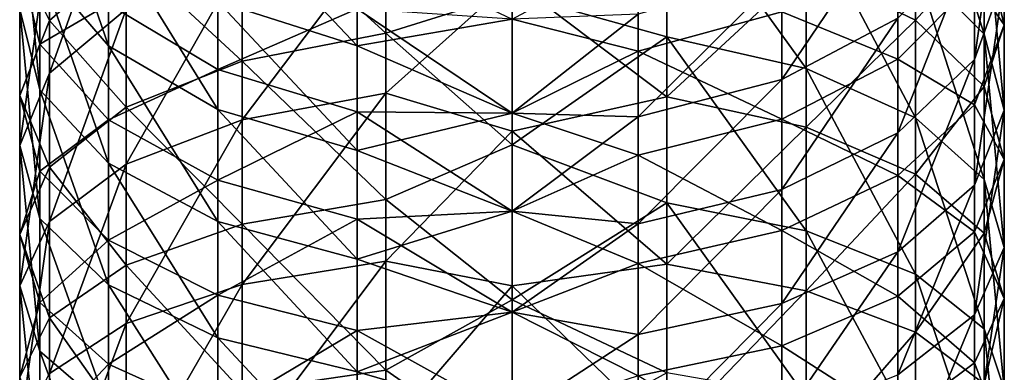
# Model space of a CAD drawing. Units: millimetres. Extents: x -30 to 78, y -30 to 267.
# Drawn here: x -12 to 12, y 212 to 221 of the extents above; entities that cross this region are included whole.
import ezdxf

# ---------------------------------------------------------------- set-up
doc = ezdxf.new("R2010")
doc.units = ezdxf.units.MM
doc.header["$LTSCALE"] = 65.185185
doc.layers.add('3', color=7, linetype='CONTINUOUS')
doc.layers.add('4', color=7, linetype='CONTINUOUS')

msp = doc.modelspace()

# ---------------------------------------------------------------- linework, layer by layer
at = {"layer": '3', "linetype": 'Continuous'}
for points in [[(-11.979, 222.054, 124.803), (-11.979, 225.087, 122.597), (-10.244, 220.025, 121.841), (-11.979, 222.054, 124.803)], [(-10.244, 220.025, 121.841), (-11.979, 225.087, 122.597), (-10.244, 222.894, 119.754), (-10.244, 220.025, 121.841)], [(-9.789, 220.955, 138.707), (-9.789, 224.775, 136.541), (-11.739, 219.326, 135.635), (-9.789, 220.955, 138.707)], [(-11.739, 219.326, 135.635), (-9.789, 224.775, 136.541), (-11.739, 222.975, 133.566), (-11.739, 219.326, 135.635)], [(-3.202, 224.455, -1.71), (-3.202, 220.345, -3.849), (-6.844, 223.666, -0.292), (-3.202, 224.455, -1.71)], [(-3.202, 224.455, -1.71), (0, 221.348, -3.821), (-3.202, 220.345, -3.849), (-3.202, 224.455, -1.71)], [(-12.494, 220.948, 130.216), (-12.494, 224.288, 128.064), (-11.979, 218.901, 126.834), (-12.494, 220.948, 130.216)], [(-11.979, 218.901, 126.834), (-12.494, 224.288, 128.064), (-11.979, 222.054, 124.803), (-11.979, 218.901, 126.834)], [(-11.739, 224.272, 7.237), (-11.739, 220.666, 5.094), (-12.494, 222.177, 10.544), (-11.739, 224.272, 7.237)], [(-11.739, 224.272, 7.237), (-9.789, 222.358, 2.055), (-11.739, 220.666, 5.094), (-11.739, 224.272, 7.237)], [(-6.844, 223.666, -0.292), (-6.844, 219.636, -2.389), (-9.789, 222.358, 2.055), (-6.844, 223.666, -0.292)], [(-7.468, 221.147, 117.488), (-7.468, 223.768, 115.345), (-3.932, 220.022, 116.03), (-7.468, 221.147, 117.488)], [(-3.932, 220.022, 116.03), (-7.468, 223.768, 115.345), (-3.932, 222.563, 113.953), (-3.932, 220.022, 116.03)], [(-6.844, 223.666, -0.292), (-3.202, 220.345, -3.849), (-6.844, 219.636, -2.389), (-6.844, 223.666, -0.292)], [(-11.979, 223.171, 15.98), (-12.494, 222.177, 10.544), (-11.979, 220.061, 13.884), (-11.979, 223.171, 15.98)], [(-11.979, 223.171, 15.98), (-11.979, 220.061, 13.884), (-10.244, 221.082, 18.899), (-11.979, 223.171, 15.98)], [(-11.739, 219.326, 135.635), (-11.739, 222.975, 133.566), (-12.494, 217.492, 132.177), (-11.739, 219.326, 135.635)], [(-12.494, 217.492, 132.177), (-11.739, 222.975, 133.566), (-12.494, 220.948, 130.216), (-12.494, 217.492, 132.177)], [(-3.202, 218.821, 144.57), (-3.202, 222.975, 142.514), (-6.844, 218.143, 143.095), (-3.202, 218.821, 144.57)], [(-6.844, 218.143, 143.095), (-3.202, 222.975, 142.514), (-6.844, 222.214, 141.081), (-6.844, 218.143, 143.095)], [(-3.202, 218.821, 144.57), (0, 221.693, 143.648), (-3.202, 222.975, 142.514), (-3.202, 218.821, 144.57)], [(-10.244, 220.025, 121.841), (-10.244, 222.894, 119.754), (-7.468, 218.408, 119.48), (-10.244, 220.025, 121.841)], [(-7.468, 218.408, 119.48), (-10.244, 222.894, 119.754), (-7.468, 221.147, 117.488), (-7.468, 218.408, 119.48)], [(-3.932, 220.022, 116.03), (-3.932, 222.563, 113.953), (0, 220.699, 114.686), (-3.932, 220.022, 116.03)], [(-12.494, 222.177, 10.544), (-11.739, 220.666, 5.094), (-12.494, 218.761, 8.514), (-12.494, 222.177, 10.544)], [(-12.494, 222.177, 10.544), (-12.494, 218.761, 8.514), (-11.979, 220.061, 13.884), (-12.494, 222.177, 10.544)], [(-9.789, 222.358, 2.055), (-9.789, 218.463, 0.028), (-11.739, 220.666, 5.094), (-9.789, 222.358, 2.055)], [(-9.789, 222.358, 2.055), (-6.844, 219.636, -2.389), (-9.789, 218.463, 0.028), (-9.789, 222.358, 2.055)], [(-6.844, 218.143, 143.095), (-6.844, 222.214, 141.081), (-9.789, 217.02, 140.654), (-6.844, 218.143, 143.095)], [(-9.789, 217.02, 140.654), (-6.844, 222.214, 141.081), (-9.789, 220.955, 138.707), (-9.789, 217.02, 140.654)], [(-11.979, 218.901, 126.834), (-11.979, 222.054, 124.803), (-10.244, 217.043, 123.762), (-11.979, 218.901, 126.834)], [(-10.244, 217.043, 123.762), (-11.979, 222.054, 124.803), (-10.244, 220.025, 121.841), (-10.244, 217.043, 123.762)], [(-7.468, 222.114, 23.274), (-10.244, 221.082, 18.899), (-7.468, 219.417, 21.226), (-7.468, 222.114, 23.274)], [(-7.468, 222.114, 23.274), (-7.468, 219.417, 21.226), (-3.932, 220.959, 24.708), (-7.468, 222.114, 23.274)], [(0, 217.858, 145.461), (0, 221.693, 143.648), (-3.202, 218.821, 144.57), (0, 217.858, 145.461)], [(0, 221.348, -3.821), (0, 217.505, -5.616), (-3.202, 220.345, -3.849), (0, 221.348, -3.821)], [(-12.494, 217.492, 132.177), (-12.494, 220.948, 130.216), (-11.979, 215.639, 128.684), (-12.494, 217.492, 132.177)], [(-11.979, 215.639, 128.684), (-12.494, 220.948, 130.216), (-11.979, 218.901, 126.834), (-11.979, 215.639, 128.684)], [(-10.244, 221.082, 18.899), (-11.979, 220.061, 13.884), (-10.244, 218.14, 16.917), (-10.244, 221.082, 18.899)], [(-9.789, 217.02, 140.654), (-9.789, 220.955, 138.707), (-11.739, 215.566, 137.495), (-9.789, 217.02, 140.654)], [(-11.739, 215.566, 137.495), (-9.789, 220.955, 138.707), (-11.739, 219.326, 135.635), (-11.739, 215.566, 137.495)], [(-10.244, 221.082, 18.899), (-10.244, 218.14, 16.917), (-7.468, 219.417, 21.226), (-10.244, 221.082, 18.899)], [(-7.468, 218.408, 119.48), (-7.468, 221.147, 117.488), (-3.932, 217.367, 117.961), (-7.468, 218.408, 119.48)], [(-3.932, 217.367, 117.961), (-7.468, 221.147, 117.488), (-3.932, 220.022, 116.03), (-3.932, 217.367, 117.961)], [(-3.932, 220.959, 24.708), (-7.468, 219.417, 21.226), (-3.932, 218.345, 22.724), (-3.932, 220.959, 24.708)], [(-3.932, 220.959, 24.708), (-3.932, 218.345, 22.724), (0, 218.311, 23.482), (-3.932, 220.959, 24.708)], [(0, 220.699, 25.314), (-3.932, 220.959, 24.708), (0, 218.311, 23.482), (0, 220.699, 25.314)], [(-11.739, 220.666, 5.094), (-11.739, 216.945, 3.157), (-12.494, 218.761, 8.514), (-11.739, 220.666, 5.094)], [(-11.739, 220.666, 5.094), (-9.789, 218.463, 0.028), (-11.739, 216.945, 3.157), (-11.739, 220.666, 5.094)], [(0, 218.311, 116.518), (-3.932, 220.022, 116.03), (0, 220.699, 114.686), (0, 218.311, 116.518)], [(-3.202, 220.345, -3.849), (-3.202, 216.12, -5.754), (-6.844, 219.636, -2.389), (-3.202, 220.345, -3.849)], [(-3.202, 220.345, -3.849), (0, 217.505, -5.616), (-3.202, 216.12, -5.754), (-3.202, 220.345, -3.849)], [(-11.979, 220.061, 13.884), (-12.494, 218.761, 8.514), (-11.979, 216.837, 11.967), (-11.979, 220.061, 13.884)], [(-11.979, 220.061, 13.884), (-11.979, 216.837, 11.967), (-10.244, 218.14, 16.917), (-11.979, 220.061, 13.884)], [(-10.244, 217.043, 123.762), (-10.244, 220.025, 121.841), (-7.468, 215.562, 121.314), (-10.244, 217.043, 123.762)], [(-7.468, 215.562, 121.314), (-10.244, 220.025, 121.841), (-7.468, 218.408, 119.48), (-7.468, 215.562, 121.314)], [(-3.932, 217.367, 117.961), (-3.932, 220.022, 116.03), (0, 218.311, 116.518), (-3.932, 217.367, 117.961)], [(-7.468, 219.417, 21.226), (-10.244, 218.14, 16.917), (-7.468, 216.609, 19.334), (-7.468, 219.417, 21.226)], [(-6.844, 219.636, -2.389), (-6.844, 215.495, -4.256), (-9.789, 218.463, 0.028), (-6.844, 219.636, -2.389)], [(-7.468, 219.417, 21.226), (-7.468, 216.609, 19.334), (-3.932, 218.345, 22.724), (-7.468, 219.417, 21.226)], [(-6.844, 219.636, -2.389), (-3.202, 216.12, -5.754), (-6.844, 215.495, -4.256), (-6.844, 219.636, -2.389)], [(-11.739, 215.566, 137.495), (-11.739, 219.326, 135.635), (-12.494, 213.93, 133.939), (-11.739, 215.566, 137.495)], [(-12.494, 213.93, 133.939), (-11.739, 219.326, 135.635), (-12.494, 217.492, 132.177), (-12.494, 213.93, 133.939)], [(-11.979, 215.639, 128.684), (-11.979, 218.901, 126.834), (-10.244, 213.957, 125.513), (-11.979, 215.639, 128.684)], [(-10.244, 213.957, 125.513), (-11.979, 218.901, 126.834), (-10.244, 217.043, 123.762), (-10.244, 213.957, 125.513)], [(-12.494, 218.761, 8.514), (-11.739, 216.945, 3.157), (-12.494, 215.237, 6.679), (-12.494, 218.761, 8.514)], [(-12.494, 218.761, 8.514), (-12.494, 215.237, 6.679), (-11.979, 216.837, 11.967), (-12.494, 218.761, 8.514)], [(-3.202, 214.558, 146.387), (-3.202, 218.821, 144.57), (-6.844, 213.964, 144.877), (-3.202, 214.558, 146.387)], [(-6.844, 213.964, 144.877), (-3.202, 218.821, 144.57), (-6.844, 218.143, 143.095), (-6.844, 213.964, 144.877)], [(-3.202, 214.558, 146.387), (0, 217.858, 145.461), (-3.202, 218.821, 144.57), (-3.202, 214.558, 146.387)], [(-9.789, 218.463, 0.028), (-9.789, 214.46, -1.777), (-11.739, 216.945, 3.157), (-9.789, 218.463, 0.028)], [(-9.789, 218.463, 0.028), (-6.844, 215.495, -4.256), (-9.789, 214.46, -1.777), (-9.789, 218.463, 0.028)], [(-7.468, 215.562, 121.314), (-7.468, 218.408, 119.48), (-3.932, 214.608, 119.739), (-7.468, 215.562, 121.314)], [(-3.932, 214.608, 119.739), (-7.468, 218.408, 119.48), (-3.932, 217.367, 117.961), (-3.932, 214.608, 119.739)], [(-3.932, 218.345, 22.724), (-7.468, 216.609, 19.334), (-3.932, 215.623, 20.89), (-3.932, 218.345, 22.724)], [(-3.932, 218.345, 22.724), (-3.932, 215.623, 20.89), (0, 215.83, 21.776), (-3.932, 218.345, 22.724)], [(0, 218.311, 23.482), (-3.932, 218.345, 22.724), (0, 215.83, 21.776), (0, 218.311, 23.482)], [(0, 215.83, 118.224), (-3.932, 217.367, 117.961), (0, 218.311, 116.518), (0, 215.83, 118.224)], [(-10.244, 218.14, 16.917), (-11.979, 216.837, 11.967), (-10.244, 215.091, 15.104), (-10.244, 218.14, 16.917)], [(-10.244, 218.14, 16.917), (-10.244, 215.091, 15.104), (-7.468, 216.609, 19.334), (-10.244, 218.14, 16.917)], [(-6.844, 213.964, 144.877), (-6.844, 218.143, 143.095), (-9.789, 212.98, 142.376), (-6.844, 213.964, 144.877)], [(-9.789, 212.98, 142.376), (-6.844, 218.143, 143.095), (-9.789, 217.02, 140.654), (-9.789, 212.98, 142.376)], [(0, 213.935, 147.076), (0, 217.858, 145.461), (-3.202, 214.558, 146.387), (0, 213.935, 147.076)], [(-12.494, 213.93, 133.939), (-12.494, 217.492, 132.177), (-11.979, 212.278, 130.347), (-12.494, 213.93, 133.939)], [(-11.979, 212.278, 130.347), (-12.494, 217.492, 132.177), (-11.979, 215.639, 128.684), (-11.979, 212.278, 130.347)], [(0, 217.505, -5.616), (0, 213.574, -7.212), (-3.202, 216.12, -5.754), (0, 217.505, -5.616)], [(-3.932, 214.608, 119.739), (-3.932, 217.367, 117.961), (0, 215.83, 118.224), (-3.932, 214.608, 119.739)], [(-11.739, 216.945, 3.157), (-11.739, 213.121, 1.433), (-12.494, 215.237, 6.679), (-11.739, 216.945, 3.157)], [(-9.789, 212.98, 142.376), (-9.789, 217.02, 140.654), (-11.739, 211.707, 139.14), (-9.789, 212.98, 142.376)], [(-11.739, 211.707, 139.14), (-9.789, 217.02, 140.654), (-11.739, 215.566, 137.495), (-11.739, 211.707, 139.14)], [(-11.739, 216.945, 3.157), (-9.789, 214.46, -1.777), (-11.739, 213.121, 1.433), (-11.739, 216.945, 3.157)], [(-10.244, 213.957, 125.513), (-10.244, 217.043, 123.762), (-7.468, 212.616, 122.985), (-10.244, 213.957, 125.513)], [(-7.468, 212.616, 122.985), (-10.244, 217.043, 123.762), (-7.468, 215.562, 121.314), (-7.468, 212.616, 122.985)], [(-11.979, 216.837, 11.967), (-12.494, 215.237, 6.679), (-11.979, 213.511, 10.236), (-11.979, 216.837, 11.967)], [(-11.979, 216.837, 11.967), (-11.979, 213.511, 10.236), (-10.244, 215.091, 15.104), (-11.979, 216.837, 11.967)], [(-7.468, 216.609, 19.334), (-10.244, 215.091, 15.104), (-7.468, 213.698, 17.603), (-7.468, 216.609, 19.334)], [(-7.468, 216.609, 19.334), (-7.468, 213.698, 17.603), (-3.932, 215.623, 20.89), (-7.468, 216.609, 19.334)], [(-3.202, 216.12, -5.754), (-3.202, 211.794, -7.417), (-6.844, 215.495, -4.256), (-3.202, 216.12, -5.754)], [(-3.202, 216.12, -5.754), (0, 213.574, -7.212), (-3.202, 211.794, -7.417), (-3.202, 216.12, -5.754)], [(0, 213.263, 119.796), (-3.932, 214.608, 119.739), (0, 215.83, 118.224), (0, 213.263, 119.796)], [(0, 215.83, 21.776), (-3.932, 215.623, 20.89), (0, 213.263, 20.204), (0, 215.83, 21.776)], [(-11.739, 211.707, 139.14), (-11.739, 215.566, 137.495), (-12.494, 210.275, 135.497), (-11.739, 211.707, 139.14)], [(-12.494, 210.275, 135.497), (-11.739, 215.566, 137.495), (-12.494, 213.93, 133.939), (-12.494, 210.275, 135.497)], [(-11.979, 212.278, 130.347), (-11.979, 215.639, 128.684), (-10.244, 210.777, 127.086), (-11.979, 212.278, 130.347)], [(-10.244, 210.777, 127.086), (-11.979, 215.639, 128.684), (-10.244, 213.957, 125.513), (-10.244, 210.777, 127.086)], [(-6.844, 215.495, -4.256), (-6.844, 211.255, -5.886), (-9.789, 214.46, -1.777), (-6.844, 215.495, -4.256)], [(-3.932, 215.623, 20.89), (-7.468, 213.698, 17.603), (-3.932, 212.802, 19.212), (-3.932, 215.623, 20.89)], [(-7.468, 212.616, 122.985), (-7.468, 215.562, 121.314), (-3.932, 211.753, 121.358), (-7.468, 212.616, 122.985)], [(-3.932, 211.753, 121.358), (-7.468, 215.562, 121.314), (-3.932, 214.608, 119.739), (-3.932, 211.753, 121.358)], [(-6.844, 215.495, -4.256), (-3.202, 211.794, -7.417), (-6.844, 211.255, -5.886), (-6.844, 215.495, -4.256)], [(-3.932, 215.623, 20.89), (-3.932, 212.802, 19.212), (0, 213.263, 20.204), (-3.932, 215.623, 20.89)], [(-12.494, 215.237, 6.679), (-11.739, 213.121, 1.433), (-12.494, 211.614, 5.046), (-12.494, 215.237, 6.679)], [(-12.494, 215.237, 6.679), (-12.494, 211.614, 5.046), (-11.979, 213.511, 10.236), (-12.494, 215.237, 6.679)], [(-10.244, 215.091, 15.104), (-11.979, 213.511, 10.236), (-10.244, 211.944, 13.466), (-10.244, 215.091, 15.104)], [(-10.244, 215.091, 15.104), (-10.244, 211.944, 13.466), (-7.468, 213.698, 17.603), (-10.244, 215.091, 15.104)], [(-9.789, 214.46, -1.777), (-9.789, 210.362, -3.352), (-11.739, 213.121, 1.433), (-9.789, 214.46, -1.777)], [(-9.789, 214.46, -1.777), (-6.844, 211.255, -5.886), (-9.789, 210.362, -3.352), (-9.789, 214.46, -1.777)], [(-3.202, 210.199, 147.961), (-3.202, 214.558, 146.387), (-6.844, 209.691, 146.419), (-3.202, 210.199, 147.961)], [(-6.844, 209.691, 146.419), (-3.202, 214.558, 146.387), (-6.844, 213.964, 144.877), (-6.844, 209.691, 146.419)], [(-3.932, 211.753, 121.358), (-3.932, 214.608, 119.739), (0, 213.263, 119.796), (-3.932, 211.753, 121.358)], [(-3.202, 210.199, 147.961), (0, 213.935, 147.076), (-3.202, 214.558, 146.387), (-3.202, 210.199, 147.961)], [(-12.494, 210.275, 135.497), (-12.494, 213.93, 133.939), (-11.979, 208.828, 131.818), (-12.494, 210.275, 135.497)], [(-11.979, 208.828, 131.818), (-12.494, 213.93, 133.939), (-11.979, 212.278, 130.347), (-11.979, 208.828, 131.818)], [(-10.244, 210.777, 127.086), (-10.244, 213.957, 125.513), (-7.468, 209.581, 124.486), (-10.244, 210.777, 127.086)], [(-7.468, 209.581, 124.486), (-10.244, 213.957, 125.513), (-7.468, 212.616, 122.985), (-7.468, 209.581, 124.486)], [(-6.844, 209.691, 146.419), (-6.844, 213.964, 144.877), (-9.789, 208.85, 143.868), (-6.844, 209.691, 146.419)], [(-9.789, 208.85, 143.868), (-6.844, 213.964, 144.877), (-9.789, 212.98, 142.376), (-9.789, 208.85, 143.868)], [(0, 209.934, 148.486), (0, 213.935, 147.076), (-3.202, 210.199, 147.961), (0, 209.934, 148.486)], [(-7.468, 213.698, 17.603), (-10.244, 211.944, 13.466), (-7.468, 210.695, 16.04), (-7.468, 213.698, 17.603)], [(-7.468, 213.698, 17.603), (-7.468, 210.695, 16.04), (-3.932, 212.802, 19.212), (-7.468, 213.698, 17.603)], [(-11.979, 213.511, 10.236), (-12.494, 211.614, 5.046), (-11.979, 210.092, 8.694), (-11.979, 213.511, 10.236)], [(-11.979, 213.511, 10.236), (-11.979, 210.092, 8.694), (-10.244, 211.944, 13.466), (-11.979, 213.511, 10.236)], [(0, 213.574, -7.212), (0, 209.567, -8.604), (-3.202, 211.794, -7.417), (0, 213.574, -7.212)], [(0, 210.618, 121.233), (-3.932, 211.753, 121.358), (0, 213.263, 119.796), (0, 210.618, 121.233)], [(0, 213.263, 20.204), (-3.932, 212.802, 19.212), (0, 210.618, 18.767), (0, 213.263, 20.204)], [(-11.739, 213.121, 1.433), (-11.739, 209.206, -0.072), (-12.494, 211.614, 5.046), (-11.739, 213.121, 1.433)], [(-11.739, 213.121, 1.433), (-9.789, 210.362, -3.352), (-11.739, 209.206, -0.072), (-11.739, 213.121, 1.433)], [(-9.789, 208.85, 143.868), (-9.789, 212.98, 142.376), (-11.739, 207.762, 140.564), (-9.789, 208.85, 143.868)], [(-11.739, 207.762, 140.564), (-9.789, 212.98, 142.376), (-11.739, 211.707, 139.14), (-11.739, 207.762, 140.564)], [(-3.932, 212.802, 19.212), (-7.468, 210.695, 16.04), (-3.932, 209.891, 17.697), (-3.932, 212.802, 19.212)], [(-3.932, 212.802, 19.212), (-3.932, 209.891, 17.697), (0, 210.618, 18.767), (-3.932, 212.802, 19.212)], [(-7.468, 209.581, 124.486), (-7.468, 212.616, 122.985), (-3.932, 208.811, 122.813), (-7.468, 209.581, 124.486)], [(-3.932, 208.811, 122.813), (-7.468, 212.616, 122.985), (-3.932, 211.753, 121.358), (-3.932, 208.811, 122.813)], [(-11.979, 208.828, 131.818), (-11.979, 212.278, 130.347), (-10.244, 207.514, 128.477), (-11.979, 208.828, 131.818)], [(-10.244, 207.514, 128.477), (-11.979, 212.278, 130.347), (-10.244, 210.777, 127.086), (-10.244, 207.514, 128.477)], [(-10.244, 211.944, 13.466), (-11.979, 210.092, 8.694), (-10.244, 208.709, 12.008), (-10.244, 211.944, 13.466)], [(-10.244, 211.944, 13.466), (-10.244, 208.709, 12.008), (-7.468, 210.695, 16.04), (-10.244, 211.944, 13.466)], [(-3.202, 211.794, -7.417), (-3.202, 207.382, -8.833), (-6.844, 211.255, -5.886), (-3.202, 211.794, -7.417)], [(-3.932, 208.811, 122.813), (-3.932, 211.753, 121.358), (0, 210.618, 121.233), (-3.932, 208.811, 122.813)], [(-3.202, 211.794, -7.417), (0, 209.567, -8.604), (-3.202, 207.382, -8.833), (-3.202, 211.794, -7.417)]]:
    msp.add_3dface(points, dxfattribs=at)
at = {"layer": '4', "linetype": 'Continuous'}
for points in [[(11.979, 223.885, 7.848), (11.979, 220.314, 5.725), (10.244, 225.806, 4.816), (11.979, 223.885, 7.848)], [(10.244, 225.806, 4.816), (11.979, 220.314, 5.725), (10.244, 222.061, 2.589), (10.244, 225.806, 4.816)], [(11.739, 222.751, 16.568), (11.739, 219.674, 14.495), (12.494, 225.029, 13.384), (11.739, 222.751, 16.568)], [(12.494, 225.029, 13.384), (11.739, 219.674, 14.495), (12.494, 221.769, 11.188), (12.494, 225.029, 13.384)], [(10.244, 220.669, 138.168), (10.244, 224.459, 136.018), (7.468, 222.01, 140.695), (10.244, 220.669, 138.168)], [(10.244, 220.669, 138.168), (11.979, 222.6, 132.947), (10.244, 224.459, 136.018), (10.244, 220.669, 138.168)], [(0, 221.348, -3.821), (3.932, 224.35, -1.519), (3.932, 220.25, -3.654), (0, 221.348, -3.821)], [(7.468, 223.453, 0.089), (7.468, 219.446, -1.997), (3.932, 224.35, -1.519), (7.468, 223.453, 0.089)], [(3.932, 224.35, -1.519), (7.468, 219.446, -1.997), (3.932, 220.25, -3.654), (3.932, 224.35, -1.519)], [(12.494, 220.554, 129.564), (11.739, 221.645, 124.206), (12.494, 223.858, 127.436), (12.494, 220.554, 129.564)], [(12.494, 221.769, 11.188), (12.494, 218.39, 9.179), (11.979, 223.885, 7.848), (12.494, 221.769, 11.188)], [(11.979, 223.885, 7.848), (12.494, 218.39, 9.179), (11.979, 220.314, 5.725), (11.979, 223.885, 7.848)], [(12.494, 220.554, 129.564), (12.494, 223.858, 127.436), (11.979, 222.6, 132.947), (12.494, 220.554, 129.564)], [(6.844, 221.84, 23.614), (6.844, 219.163, 21.581), (9.789, 223.525, 21.52), (6.844, 221.84, 23.614)], [(9.789, 223.525, 21.52), (6.844, 219.163, 21.581), (9.789, 220.727, 19.396), (9.789, 223.525, 21.52)], [(10.244, 222.061, 2.589), (10.244, 218.197, 0.578), (7.468, 223.453, 0.089), (10.244, 222.061, 2.589)], [(7.468, 223.453, 0.089), (10.244, 218.197, 0.578), (7.468, 219.446, -1.997), (7.468, 223.453, 0.089)], [(0, 221.693, 143.648), (3.932, 218.73, 144.372), (3.932, 222.873, 142.322), (0, 221.693, 143.648)], [(3.932, 218.73, 144.372), (7.468, 222.01, 140.695), (3.932, 222.873, 142.322), (3.932, 218.73, 144.372)], [(9.789, 220.727, 19.396), (9.789, 217.813, 17.433), (11.739, 222.751, 16.568), (9.789, 220.727, 19.396)], [(11.739, 222.751, 16.568), (9.789, 217.813, 17.433), (11.739, 219.674, 14.495), (11.739, 222.751, 16.568)], [(3.202, 219.889, 115.858), (0, 220.699, 114.686), (3.202, 222.421, 113.788), (3.202, 219.889, 115.858)], [(3.202, 219.889, 115.858), (3.202, 222.421, 113.788), (6.844, 220.88, 117.143), (3.202, 219.889, 115.858)], [(9.789, 219.68, 121.337), (6.844, 220.88, 117.143), (9.789, 222.521, 119.27), (9.789, 219.68, 121.337)], [(9.789, 219.68, 121.337), (9.789, 222.521, 119.27), (11.739, 221.645, 124.206), (9.789, 219.68, 121.337)], [(11.979, 218.987, 134.996), (11.979, 222.6, 132.947), (10.244, 220.669, 138.168), (11.979, 218.987, 134.996)], [(11.979, 218.987, 134.996), (12.494, 220.554, 129.564), (11.979, 222.6, 132.947), (11.979, 218.987, 134.996)], [(7.468, 217.96, 142.699), (7.468, 222.01, 140.695), (3.932, 218.73, 144.372), (7.468, 217.96, 142.699)], [(7.468, 217.96, 142.699), (10.244, 220.669, 138.168), (7.468, 222.01, 140.695), (7.468, 217.96, 142.699)], [(11.979, 220.314, 5.725), (11.979, 216.63, 3.807), (10.244, 222.061, 2.589), (11.979, 220.314, 5.725)], [(10.244, 222.061, 2.589), (11.979, 216.63, 3.807), (10.244, 218.197, 0.578), (10.244, 222.061, 2.589)], [(0, 221.693, 143.648), (0, 217.858, 145.461), (3.932, 218.73, 144.372), (0, 221.693, 143.648)], [(3.202, 220.823, 24.878), (3.202, 218.219, 22.901), (6.844, 221.84, 23.614), (3.202, 220.823, 24.878)], [(6.844, 221.84, 23.614), (3.202, 218.219, 22.901), (6.844, 219.163, 21.581), (6.844, 221.84, 23.614)], [(11.739, 219.674, 14.495), (11.739, 216.486, 12.599), (12.494, 221.769, 11.188), (11.739, 219.674, 14.495)], [(12.494, 221.769, 11.188), (11.739, 216.486, 12.599), (12.494, 218.39, 9.179), (12.494, 221.769, 11.188)], [(11.739, 218.527, 126.215), (9.789, 219.68, 121.337), (11.739, 221.645, 124.206), (11.739, 218.527, 126.215)], [(11.739, 218.527, 126.215), (11.739, 221.645, 124.206), (12.494, 220.554, 129.564), (11.739, 218.527, 126.215)], [(0, 217.505, -5.616), (0, 221.348, -3.821), (3.932, 220.25, -3.654), (0, 217.505, -5.616)], [(0, 220.699, 25.314), (0, 218.311, 23.482), (3.202, 220.823, 24.878), (0, 220.699, 25.314)], [(3.202, 220.823, 24.878), (0, 218.311, 23.482), (3.202, 218.219, 22.901), (3.202, 220.823, 24.878)], [(0, 218.311, 116.518), (0, 220.699, 114.686), (3.202, 219.889, 115.858), (0, 218.311, 116.518)], [(6.844, 218.162, 119.12), (3.202, 219.889, 115.858), (6.844, 220.88, 117.143), (6.844, 218.162, 119.12)], [(6.844, 218.162, 119.12), (6.844, 220.88, 117.143), (9.789, 219.68, 121.337), (6.844, 218.162, 119.12)], [(6.844, 219.163, 21.581), (6.844, 216.375, 19.703), (9.789, 220.727, 19.396), (6.844, 219.163, 21.581)], [(9.789, 220.727, 19.396), (6.844, 216.375, 19.703), (9.789, 217.813, 17.433), (9.789, 220.727, 19.396)], [(10.244, 216.764, 140.099), (10.244, 220.669, 138.168), (7.468, 217.96, 142.699), (10.244, 216.764, 140.099)], [(10.244, 216.764, 140.099), (11.979, 218.987, 134.996), (10.244, 220.669, 138.168), (10.244, 216.764, 140.099)], [(12.494, 217.135, 131.503), (11.739, 218.527, 126.215), (12.494, 220.554, 129.564), (12.494, 217.135, 131.503)], [(12.494, 217.135, 131.503), (12.494, 220.554, 129.564), (11.979, 218.987, 134.996), (12.494, 217.135, 131.503)], [(0, 217.505, -5.616), (3.932, 220.25, -3.654), (3.932, 216.036, -5.553), (0, 217.505, -5.616)], [(7.468, 219.446, -1.997), (7.468, 215.327, -3.854), (3.932, 220.25, -3.654), (7.468, 219.446, -1.997)], [(3.932, 220.25, -3.654), (7.468, 215.327, -3.854), (3.932, 216.036, -5.553), (3.932, 220.25, -3.654)], [(12.494, 218.39, 9.179), (12.494, 214.904, 7.364), (11.979, 220.314, 5.725), (12.494, 218.39, 9.179)], [(11.979, 220.314, 5.725), (12.494, 214.904, 7.364), (11.979, 216.63, 3.807), (11.979, 220.314, 5.725)], [(3.202, 217.245, 117.781), (0, 218.311, 116.518), (3.202, 219.889, 115.858), (3.202, 217.245, 117.781)], [(3.202, 217.245, 117.781), (3.202, 219.889, 115.858), (6.844, 218.162, 119.12), (3.202, 217.245, 117.781)], [(9.789, 216.727, 123.24), (6.844, 218.162, 119.12), (9.789, 219.68, 121.337), (9.789, 216.727, 123.24)], [(9.789, 216.727, 123.24), (9.789, 219.68, 121.337), (11.739, 218.527, 126.215), (9.789, 216.727, 123.24)], [(9.789, 217.813, 17.433), (9.789, 214.793, 15.637), (11.739, 219.674, 14.495), (9.789, 217.813, 17.433)], [(11.739, 219.674, 14.495), (9.789, 214.793, 15.637), (11.739, 216.486, 12.599), (11.739, 219.674, 14.495)], [(10.244, 218.197, 0.578), (10.244, 214.225, -1.213), (7.468, 219.446, -1.997), (10.244, 218.197, 0.578)], [(7.468, 219.446, -1.997), (10.244, 214.225, -1.213), (7.468, 215.327, -3.854), (7.468, 219.446, -1.997)], [(3.202, 218.219, 22.901), (3.202, 215.507, 21.074), (6.844, 219.163, 21.581), (3.202, 218.219, 22.901)], [(6.844, 219.163, 21.581), (3.202, 215.507, 21.074), (6.844, 216.375, 19.703), (6.844, 219.163, 21.581)], [(11.979, 215.264, 136.838), (11.979, 218.987, 134.996), (10.244, 216.764, 140.099), (11.979, 215.264, 136.838)], [(11.979, 215.264, 136.838), (12.494, 217.135, 131.503), (11.979, 218.987, 134.996), (11.979, 215.264, 136.838)], [(0, 217.858, 145.461), (3.932, 214.478, 146.184), (3.932, 218.73, 144.372), (0, 217.858, 145.461)], [(3.932, 214.478, 146.184), (7.468, 217.96, 142.699), (3.932, 218.73, 144.372), (3.932, 214.478, 146.184)], [(11.739, 215.3, 128.045), (9.789, 216.727, 123.24), (11.739, 218.527, 126.215), (11.739, 215.3, 128.045)], [(11.739, 215.3, 128.045), (11.739, 218.527, 126.215), (12.494, 217.135, 131.503), (11.739, 215.3, 128.045)], [(0, 215.83, 118.224), (0, 218.311, 116.518), (3.202, 217.245, 117.781), (0, 215.83, 118.224)], [(0, 218.311, 23.482), (0, 215.83, 21.776), (3.202, 218.219, 22.901), (0, 218.311, 23.482)], [(3.202, 218.219, 22.901), (0, 215.83, 21.776), (3.202, 215.507, 21.074), (3.202, 218.219, 22.901)], [(6.844, 215.336, 120.941), (3.202, 217.245, 117.781), (6.844, 218.162, 119.12), (6.844, 215.336, 120.941)], [(6.844, 215.336, 120.941), (6.844, 218.162, 119.12), (9.789, 216.727, 123.24), (6.844, 215.336, 120.941)], [(11.979, 216.63, 3.807), (11.979, 212.843, 2.1), (10.244, 218.197, 0.578), (11.979, 216.63, 3.807)], [(10.244, 218.197, 0.578), (11.979, 212.843, 2.1), (10.244, 214.225, -1.213), (10.244, 218.197, 0.578)], [(11.739, 216.486, 12.599), (11.739, 213.195, 10.886), (12.494, 218.39, 9.179), (11.739, 216.486, 12.599)], [(12.494, 218.39, 9.179), (11.739, 213.195, 10.886), (12.494, 214.904, 7.364), (12.494, 218.39, 9.179)], [(7.468, 213.804, 144.471), (7.468, 217.96, 142.699), (3.932, 214.478, 146.184), (7.468, 213.804, 144.471)], [(7.468, 213.804, 144.471), (10.244, 216.764, 140.099), (7.468, 217.96, 142.699), (7.468, 213.804, 144.471)], [(0, 217.858, 145.461), (0, 213.935, 147.076), (3.932, 214.478, 146.184), (0, 217.858, 145.461)], [(6.844, 216.375, 19.703), (6.844, 213.486, 17.985), (9.789, 217.813, 17.433), (6.844, 216.375, 19.703)], [(9.789, 217.813, 17.433), (6.844, 213.486, 17.985), (9.789, 214.793, 15.637), (9.789, 217.813, 17.433)], [(0, 213.574, -7.212), (0, 217.505, -5.616), (3.932, 216.036, -5.553), (0, 213.574, -7.212)], [(3.202, 214.496, 119.552), (0, 215.83, 118.224), (3.202, 217.245, 117.781), (3.202, 214.496, 119.552)], [(3.202, 214.496, 119.552), (3.202, 217.245, 117.781), (6.844, 215.336, 120.941), (3.202, 214.496, 119.552)], [(12.494, 213.611, 133.246), (11.739, 215.3, 128.045), (12.494, 217.135, 131.503), (12.494, 213.611, 133.246)], [(12.494, 213.611, 133.246), (12.494, 217.135, 131.503), (11.979, 215.264, 136.838), (12.494, 213.611, 133.246)], [(9.789, 213.671, 124.973), (6.844, 215.336, 120.941), (9.789, 216.727, 123.24), (9.789, 213.671, 124.973)], [(10.244, 212.757, 141.808), (10.244, 216.764, 140.099), (7.468, 213.804, 144.471), (10.244, 212.757, 141.808)], [(9.789, 213.671, 124.973), (9.789, 216.727, 123.24), (11.739, 215.3, 128.045), (9.789, 213.671, 124.973)], [(10.244, 212.757, 141.808), (11.979, 215.264, 136.838), (10.244, 216.764, 140.099), (10.244, 212.757, 141.808)], [(9.789, 214.793, 15.637), (9.789, 211.677, 14.015), (11.739, 216.486, 12.599), (9.789, 214.793, 15.637)], [(11.739, 216.486, 12.599), (9.789, 211.677, 14.015), (11.739, 213.195, 10.886), (11.739, 216.486, 12.599)], [(12.494, 214.904, 7.364), (12.494, 211.321, 5.749), (11.979, 216.63, 3.807), (12.494, 214.904, 7.364)], [(11.979, 216.63, 3.807), (12.494, 211.321, 5.749), (11.979, 212.843, 2.1), (11.979, 216.63, 3.807)], [(3.202, 215.507, 21.074), (3.202, 212.696, 19.402), (6.844, 216.375, 19.703), (3.202, 215.507, 21.074)], [(6.844, 216.375, 19.703), (3.202, 212.696, 19.402), (6.844, 213.486, 17.985), (6.844, 216.375, 19.703)], [(0, 213.574, -7.212), (3.932, 216.036, -5.553), (3.932, 211.722, -7.212), (0, 213.574, -7.212)], [(7.468, 215.327, -3.854), (7.468, 211.11, -5.475), (3.932, 216.036, -5.553), (7.468, 215.327, -3.854)], [(3.932, 216.036, -5.553), (7.468, 211.11, -5.475), (3.932, 211.722, -7.212), (3.932, 216.036, -5.553)], [(0, 213.263, 119.796), (0, 215.83, 118.224), (3.202, 214.496, 119.552), (0, 213.263, 119.796)], [(0, 215.83, 21.776), (0, 213.263, 20.204), (3.202, 215.507, 21.074), (0, 215.83, 21.776)], [(3.202, 215.507, 21.074), (0, 213.263, 20.204), (3.202, 212.696, 19.402), (3.202, 215.507, 21.074)], [(6.844, 212.412, 122.599), (3.202, 214.496, 119.552), (6.844, 215.336, 120.941), (6.844, 212.412, 122.599)], [(6.844, 212.412, 122.599), (6.844, 215.336, 120.941), (9.789, 213.671, 124.973), (6.844, 212.412, 122.599)], [(10.244, 214.225, -1.213), (10.244, 210.159, -2.776), (7.468, 215.327, -3.854), (10.244, 214.225, -1.213)], [(7.468, 215.327, -3.854), (10.244, 210.159, -2.776), (7.468, 211.11, -5.475), (7.468, 215.327, -3.854)], [(11.739, 211.975, 129.69), (9.789, 213.671, 124.973), (11.739, 215.3, 128.045), (11.739, 211.975, 129.69)], [(11.979, 211.443, 138.467), (11.979, 215.264, 136.838), (10.244, 212.757, 141.808), (11.979, 211.443, 138.467)], [(11.739, 211.975, 129.69), (11.739, 215.3, 128.045), (12.494, 213.611, 133.246), (11.739, 211.975, 129.69)], [(11.979, 211.443, 138.467), (12.494, 213.611, 133.246), (11.979, 215.264, 136.838), (11.979, 211.443, 138.467)], [(11.739, 213.195, 10.886), (11.739, 209.813, 9.362), (12.494, 214.904, 7.364), (11.739, 213.195, 10.886)], [(12.494, 214.904, 7.364), (11.739, 209.813, 9.362), (12.494, 211.321, 5.749), (12.494, 214.904, 7.364)], [(6.844, 213.486, 17.985), (6.844, 210.504, 16.433), (9.789, 214.793, 15.637), (6.844, 213.486, 17.985)], [(9.789, 214.793, 15.637), (6.844, 210.504, 16.433), (9.789, 211.677, 14.015), (9.789, 214.793, 15.637)], [(3.202, 211.651, 121.166), (0, 213.263, 119.796), (3.202, 214.496, 119.552), (3.202, 211.651, 121.166)], [(0, 213.935, 147.076), (3.932, 210.131, 147.754), (3.932, 214.478, 146.184), (0, 213.935, 147.076)], [(3.202, 211.651, 121.166), (3.202, 214.496, 119.552), (6.844, 212.412, 122.599), (3.202, 211.651, 121.166)], [(3.932, 210.131, 147.754), (7.468, 213.804, 144.471), (3.932, 214.478, 146.184), (3.932, 210.131, 147.754)], [(11.979, 212.843, 2.1), (11.979, 208.966, 0.61), (10.244, 214.225, -1.213), (11.979, 212.843, 2.1)], [(10.244, 214.225, -1.213), (11.979, 208.966, 0.61), (10.244, 210.159, -2.776), (10.244, 214.225, -1.213)], [(0, 213.935, 147.076), (0, 209.934, 148.486), (3.932, 210.131, 147.754), (0, 213.935, 147.076)], [(7.468, 209.555, 146.005), (7.468, 213.804, 144.471), (3.932, 210.131, 147.754), (7.468, 209.555, 146.005)], [(9.789, 210.522, 126.531), (6.844, 212.412, 122.599), (9.789, 213.671, 124.973), (9.789, 210.522, 126.531)], [(7.468, 209.555, 146.005), (10.244, 212.757, 141.808), (7.468, 213.804, 144.471), (7.468, 209.555, 146.005)], [(9.789, 210.522, 126.531), (9.789, 213.671, 124.973), (11.739, 211.975, 129.69), (9.789, 210.522, 126.531)], [(0, 209.567, -8.604), (0, 213.574, -7.212), (3.932, 211.722, -7.212), (0, 209.567, -8.604)], [(3.202, 212.696, 19.402), (3.202, 209.796, 17.893), (6.844, 213.486, 17.985), (3.202, 212.696, 19.402)], [(6.844, 213.486, 17.985), (3.202, 209.796, 17.893), (6.844, 210.504, 16.433), (6.844, 213.486, 17.985)], [(12.494, 209.996, 134.788), (11.739, 211.975, 129.69), (12.494, 213.611, 133.246), (12.494, 209.996, 134.788)], [(12.494, 209.996, 134.788), (12.494, 213.611, 133.246), (11.979, 211.443, 138.467), (12.494, 209.996, 134.788)], [(0, 210.618, 121.233), (0, 213.263, 119.796), (3.202, 211.651, 121.166), (0, 210.618, 121.233)], [(0, 213.263, 20.204), (0, 210.618, 18.767), (3.202, 212.696, 19.402), (0, 213.263, 20.204)], [(9.789, 211.677, 14.015), (9.789, 208.474, 12.571), (11.739, 213.195, 10.886), (9.789, 211.677, 14.015)], [(11.739, 213.195, 10.886), (9.789, 208.474, 12.571), (11.739, 209.813, 9.362), (11.739, 213.195, 10.886)], [(3.202, 212.696, 19.402), (0, 210.618, 18.767), (3.202, 209.796, 17.893), (3.202, 212.696, 19.402)], [(10.244, 208.659, 143.287), (10.244, 212.757, 141.808), (7.468, 209.555, 146.005), (10.244, 208.659, 143.287)], [(10.244, 208.659, 143.287), (11.979, 211.443, 138.467), (10.244, 212.757, 141.808), (10.244, 208.659, 143.287)], [(12.494, 211.321, 5.749), (12.494, 207.652, 4.339), (11.979, 212.843, 2.1), (12.494, 211.321, 5.749)], [(11.979, 212.843, 2.1), (12.494, 207.652, 4.339), (11.979, 208.966, 0.61), (11.979, 212.843, 2.1)], [(6.844, 209.399, 124.09), (3.202, 211.651, 121.166), (6.844, 212.412, 122.599), (6.844, 209.399, 124.09)], [(6.844, 209.399, 124.09), (6.844, 212.412, 122.599), (9.789, 210.522, 126.531), (6.844, 209.399, 124.09)], [(11.739, 208.563, 131.145), (9.789, 210.522, 126.531), (11.739, 211.975, 129.69), (11.739, 208.563, 131.145)], [(11.739, 208.563, 131.145), (11.739, 211.975, 129.69), (12.494, 209.996, 134.788), (11.739, 208.563, 131.145)]]:
    msp.add_3dface(points, dxfattribs=at)

doc.saveas('drawing.dxf')
